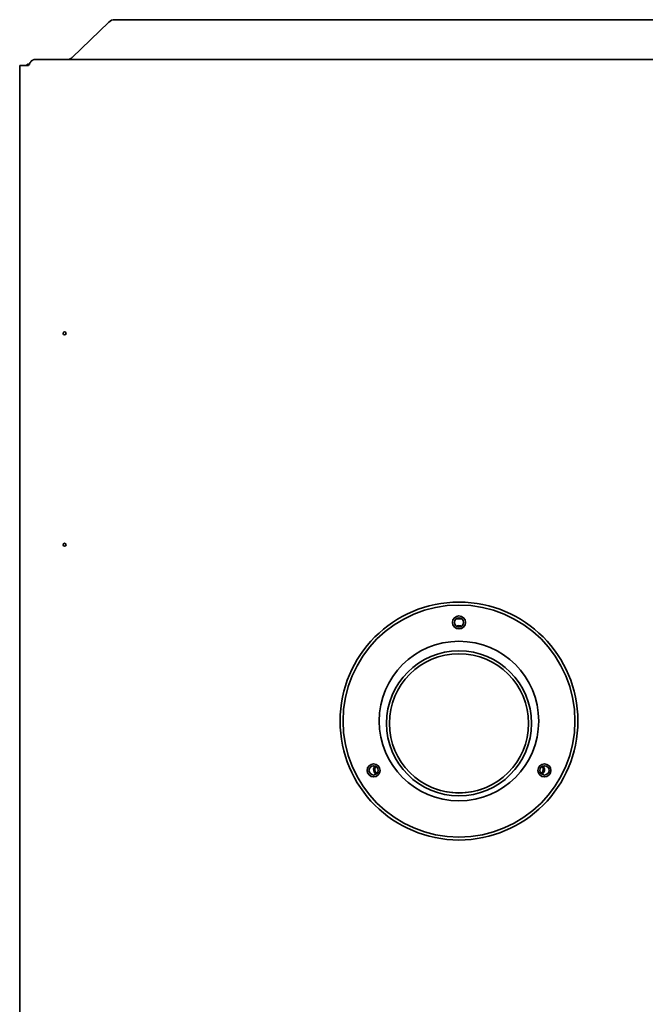
# Model space of a CAD drawing. Extents: x 5997 to 10491, y -672 to 3388.
# Drawn here: x 8372 to 8587, y 646 to 986 of the extents above; entities that cross this region are included whole.
import ezdxf

# ---------------------------------------------------------------- set-up
doc = ezdxf.new("R2010")
doc.units = 0
doc.header["$LTSCALE"] = 5
doc.layers.add('1', color=7, linetype='CONTINUOUS', true_color=0xffffff)

msp = doc.modelspace()

# ---------------------------------------------------------------- linework, layer by layer
at = {"layer": '1', "color": 7, "linetype": 'Continuous', "lineweight": 35}
for p, q in [((8389.7, 972.57), (8402.29, 984.73)), ((9201.73, 985.57), (8404.41, 985.57)), ((8376.57, 971.83), (9229.57, 971.83)), ((8371.57, 969.83), (8371.57, 133.83)), ((8373.57, 969.83), (8371.57, 969.83)), ((8374.57, 969.83), (8373.57, 969.83))]:
    msp.add_line(p, q, dxfattribs=at)
for centre, radius in [((8387.07, 877.46), 0.5), ((8387.07, 804.6), 0.5), ((8523.07, 743.83), 41), ((8523.07, 743.83), 40), ((8523.07, 777.83), 2.25), ((8523.07, 777.83), 1.6), ((8523.07, 743.83), 27.5), ((8523.07, 743.03), 25), ((8523.07, 743.03), 24), ((8493.63, 726.83), 2.25), ((8493.63, 726.83), 1.6), ((8552.52, 726.83), 2.25), ((8552.52, 726.83), 1.6)]:
    msp.add_circle(centre, radius, dxfattribs=at)
for centre, radius, start, end in [((8523.07, 743.03), 36, 88.2868, 91.7132), ((8523.07, 774.73), 2, 63.0177, 116.9817), ((8523.07, 774.73), 1.6, 75.6393, 104.3552), ((8495.62, 727.18), 2, 143.0934, 236.839), ((8495.62, 727.18), 1.6, 139.1624, 180), ((8495.62, 727.18), 1.6, 180, 240.7722), ((8550.53, 727.18), 1.6, 299.2331, 40.8371), ((8550.53, 727.18), 2, 303.1609, 36.9066), ((8523.07, 743.83), 24.75, 249.9638, 290.0419)]:
    msp.add_arc(centre, radius, start, end, dxfattribs=at)
for centre, major_axis, ratio, start_param, end_param in [((8404.41, 982.68), (-3, 0), 0.965926, 4.712389, 5.497787), ((8375.14, 968.33), (2.05, 0), 0.974464, 1.570796, 2.2935)]:
    msp.add_ellipse(centre, major_axis=major_axis, ratio=ratio, start_param=start_param, end_param=end_param, dxfattribs=at)
msp.add_open_spline([(8376.57, 971.83), (8376.49, 971.83), (8376.41, 971.81), (8376.24, 971.76), (8376.16, 971.72), (8375.99, 971.62), (8375.91, 971.56), (8375.74, 971.42), (8375.66, 971.33), (8375.49, 971.15), (8375.41, 971.05), (8375.24, 970.83), (8375.16, 970.71), (8374.99, 970.47), (8374.91, 970.34), (8374.74, 970.09), (8374.66, 969.96), (8374.57, 969.83)], degree=3, knots=[0, 0, 0, 0, 0.125, 0.125, 0.25, 0.25, 0.375, 0.375, 0.5, 0.5, 0.625, 0.625, 0.75, 0.75, 0.875, 0.875, 1, 1, 1, 1], dxfattribs=at)
msp.add_open_spline([(8388.04, 971.83), (8388.1, 971.83), (8388.22, 971.83), (8388.41, 971.86), (8388.59, 971.92), (8388.78, 971.99), (8388.96, 972.08), (8389.15, 972.18), (8389.33, 972.3), (8389.52, 972.43), (8389.64, 972.52), (8389.7, 972.57)], degree=3, dxfattribs=at)

doc.saveas('drawing.dxf')
